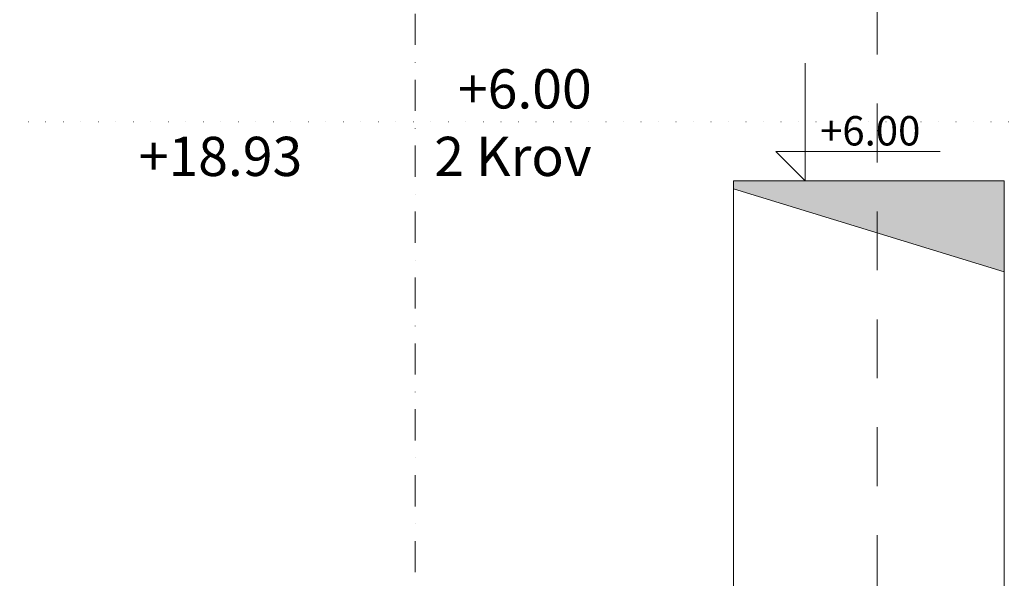
# Model space of a CAD drawing. Units: centimetres. Extents: x -7666 to 20097, y -62800 to -48245.
# Drawn here: x 16443 to 16945, y -49290 to -49005 of the extents above; entities that cross this region are included whole.
import ezdxf

# ---------------------------------------------------------------- set-up
doc = ezdxf.new("R2010")
doc.units = ezdxf.units.CM
doc.header["$MEASUREMENT"] = 0
for name, pattern in [('Dense Dotted', [8.819444, 0, -8.819444]), ('DOT', [55, 30, -25]), ('Dot & Dashed', [33.513888, 15.875, -8.819444, 0, -8.819444])]:
    doc.linetypes.add(name, pattern=pattern)
for name, color, linetype, lineweight in [('+medja_Pen_No__1', 7, 'Continuous', 13), ('Arh_O_Kotiranje-unutra_Pen_No__1', 7, 'Continuous', 13), ('Arh_O_Kotiranje-unutra_Pen_No__201', 7, 'Continuous', 5), ('Arh_O_Oznake tekst_Pen_No__1', 7, 'Continuous', 13), ('Arh_O_S_Zidovi unutrašnji_Pen_No__1', 7, 'Continuous', 13), ('Arh_O_S_Zidovi unutrašnji_Pen_No__4', 252, 'Continuous', 13), ('R_Pen_No__1', 7, 'Continuous', 13), ('R_Pen_No__4', 252, 'Continuous', 13)]:
    doc.layers.add(name, color=color, linetype=linetype, lineweight=lineweight)
for name, color, linetype, lineweight, true_color in [('0_Pen_No__8', 7, 'Continuous', 13, 0x5a74b6), ('Arh_O_Oznake tekst_Pen_No__9', 7, 'Continuous', 13, 0xa80f02), ('Arh_O_Podloge iz A-CADa PDFa_Pen_No__9', 7, 'Continuous', 13, 0xa80f02)]:
    doc.layers.add(name, color=color, linetype=linetype, lineweight=lineweight, true_color=true_color)
doc.layers.add('Arh_O_Kotiranje-unutra', color=7, linetype='Continuous')
doc.styles.add('GENERATED_STYLE_1', font='arial.ttf')
doc.styles.add('GENERATED_STYLE_6', font='TCM_____.TTF')

# ---------------------------------------------------------------- blocks, each defined once
blk = doc.blocks.new('Dimension_9_1', base_point=(16843.3, -49087.57))
at = {"layer": 'Arh_O_Kotiranje-unutra_Pen_No__1', "color": 7, "linetype": 'Continuous', "lineweight": 13}
for p, q in [((16843.3, -49087.57), (16843.3, -49027.57)), ((16843.3, -49087.57), (16828.3, -49072.57)), ((16828.3, -49072.57), (16843.3, -49072.57)), ((16843.3, -49072.57), (16911.92, -49072.57))]:
    blk.add_line(p, q, dxfattribs=at)
at = {"layer": 'Arh_O_Kotiranje-unutra_Pen_No__201', "color": 7, "linetype": 'Continuous', "lineweight": 5}
for q in [(16832.05, -49087.57), (16854.55, -49087.57)]:
    blk.add_line((16843.3, -49087.57), q, dxfattribs=at)
at = {"layer": 'Arh_O_Kotiranje-unutra_Pen_No__1', "color": 7, "lineweight": 13, "insert": (16850.8, -49069.57), "char_height": 15, "attachment_point": 7, "style": 'GENERATED_STYLE_6'}
blk.add_mtext('\\A1;{\\pql;\\fTw Cen MT|b0|i0|c238|p34;+6.00}', dxfattribs=at)

msp = doc.modelspace()

# ---------------------------------------------------------------- hatches: boundary and pattern name
at = {"layer": 'Arh_O_S_Zidovi unutrašnji_Pen_No__4', "linetype": 'Continuous', "lineweight": 0, "true_color": 0x727272}
msp.add_hatch(color=8, dxfattribs=at).paths.add_polyline_path([(16944.63, -49133.96), (16944.63, -49087.57), (16806.63, -49087.57), (16806.63, -49091.76)])

# ---------------------------------------------------------------- linework, layer by layer
at = {"layer": '+medja_Pen_No__1', "color": 7, "linetype": 'Dense Dotted', "lineweight": 13}
msp.add_line((16081.62, -49057.57), (19738.35, -49057.57), dxfattribs=at)
at = {"layer": '0_Pen_No__8', "color": 163, "linetype": 'Dot & Dashed', "lineweight": 13, "true_color": 0x5a74b6}
msp.add_line((16644.53, -48498.23), (16644.53, -50459.44), dxfattribs=at)
at = {"layer": 'Arh_O_Podloge iz A-CADa PDFa_Pen_No__9', "color": 14, "linetype": 'DOT', "lineweight": 13, "true_color": 0xa80f02}
msp.add_line((16879.86, -48498.23), (16879.86, -50459.44), dxfattribs=at)
at = {"layer": 'Arh_O_S_Zidovi unutrašnji_Pen_No__1', "color": 7, "linetype": 'Continuous', "lineweight": 13, "flags": 128}
msp.add_lwpolyline([(16944.63, -49133.96), (16944.63, -49087.57), (16806.63, -49087.57), (16806.63, -49091.76)], close=True, dxfattribs=at)
at = {"layer": 'R_Pen_No__1', "color": 7, "linetype": 'Continuous', "lineweight": 13}
msp.add_line((16944.63, -49357.57), (16944.63, -49087.57), dxfattribs=at)
at = {"layer": 'R_Pen_No__4', "color": 252, "linetype": 'Continuous', "lineweight": 13}
for p, q in [((16806.63, -49087.57), (16806.63, -49091.76)), ((16944.63, -49087.57), (16806.63, -49087.57)), ((16806.63, -49357.57), (16806.63, -49091.76)), ((16806.63, -49091.76), (16944.63, -49133.96))]:
    msp.add_line(p, q, dxfattribs=at)

# ---------------------------------------------------------------- block references
at = {"layer": 'Arh_O_Kotiranje-unutra', "color": 7, "linetype": 'Continuous', "lineweight": 5}
msp.add_blockref('Dimension_9_1', (16843.3, -49087.57), dxfattribs=at)

# ---------------------------------------------------------------- texts
at = {"layer": 'Arh_O_Oznake tekst_Pen_No__1', "color": 7, "linetype": 'Continuous', "lineweight": 13, "char_height": 20, "attachment_point": 3, "style": 'GENERATED_STYLE_1'}
for s, insert in [('\\A1;{\\pqr;\\fArial|b0|i0|c0|p34;+\\fArial|b0|i0|c0|p34;6\\fArial|b0|i0|c0|p34;.\\fArial|b0|i0|c0|p34;0\\fArial|b0|i0|c0|p34;0}', (16734.46, -49030.71)), ('\\A1;{\\pqr;\\fArial|b0|i0|c0|p34;2\\fArial|b0|i0|c0|p34; \\fArial|b0|i0|c0|p34;Krov}', (16734.46, -49065.14))]:
    msp.add_mtext(s, dxfattribs=dict(at, insert=insert))
at = {"layer": 'Arh_O_Oznake tekst_Pen_No__9', "color": 14, "linetype": 'Continuous', "lineweight": 13, "true_color": 0xa80f02, "insert": (16586.98, -49065.14), "char_height": 20, "attachment_point": 3, "style": 'GENERATED_STYLE_1'}
msp.add_mtext('\\A1;{\\pqr;\\fArial|b0|i0|c0|p34;+1\\fArial|b0|i0|c0|p34;8\\fArial|b0|i0|c0|p34;.93}', dxfattribs=at)

doc.saveas('drawing.dxf')
